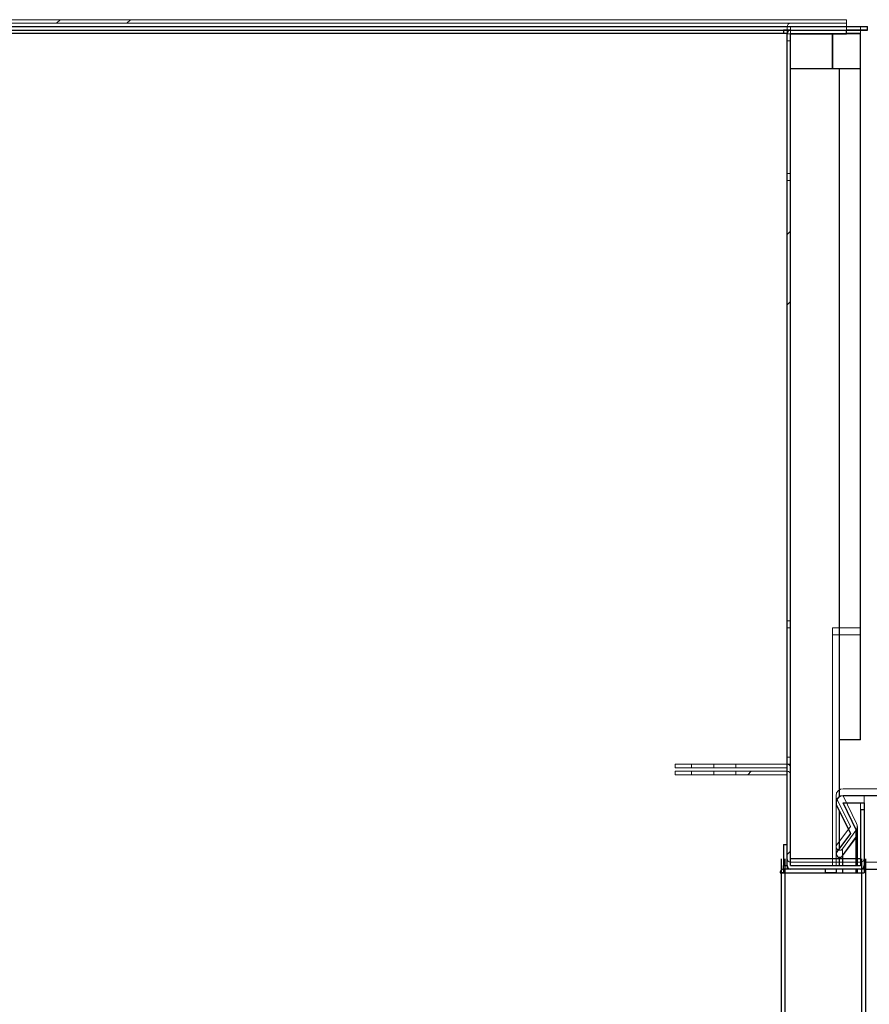
# Model space of a CAD drawing. Units: millimetres. Extents: x 2014 to 7267, y -860 to 6569.
# Drawn here: x 6128 to 6250, y 4848 to 4989 of the extents above; entities that cross this region are included whole.
import ezdxf

# ---------------------------------------------------------------- set-up
doc = ezdxf.new("R2010")
doc.units = ezdxf.units.MM
doc.layers.add('ACOTA', color=50, linetype='Continuous')

msp = doc.modelspace()

# ---------------------------------------------------------------- linework, layer by layer
at = {"layer": 'ACOTA', "color": 0, "linetype": 'Continuous', "lineweight": 15}
for p, q in [((6246.3, 4989.31, 0), (5598.3, 4989.31, 0)), ((6246.3, 4989.31, 0), (5598.3, 4989.31, 0)), ((6246.3, 4988.81, 0), (5598.3, 4988.81, 0)), ((6246.3, 4988.81, 0), (5598.3, 4988.81, 0)), ((6238.3, 4988.81, 0), (6238.3, 4988.8, 0)), ((6238.3, 4988.81, 0), (6238.3, 4988.8, 0)), ((6238.3, 4988.8, 0), (6246.3, 4988.8, 0)), ((6238.3, 4988.8, 0), (6246.3, 4988.8, 0)), ((6246.3, 4988.81, 0), (6246.3, 4989.31, 0)), ((6246.3, 4988.81, 0), (6246.3, 4989.31, 0)), ((6246.3, 4988.3, 0), (6246.3, 4988.8, 0)), ((6246.3, 4988.3, 0), (6246.3, 4988.8, 0)), ((6237.8, 4988.31, 0), (5815.8, 4988.31, 0)), ((6237.8, 4988.31, 0), (5815.8, 4988.31, 0)), ((6237.8, 4987.3, 0), (6237.8, 4988.3, 0)), ((6237.8, 4987.3, 0), (6237.8, 4988.3, 0)), ((6237.8, 4986.29, 0), (6237.8, 4987.3, 0)), ((6237.8, 4967.3, 0), (6237.8, 4987.3, 0)), ((6238.3, 4987.3, 0), (6237.8, 4987.3, 0)), ((6237.8, 4967.31, 0), (6237.8, 4987.3, 0)), ((6238.3, 4987.3, 0), (6237.8, 4987.3, 0)), ((6248.3, 4988.3, 0), (6238.3, 4988.3, 0)), ((6238.3, 4869.31, 0), (6238.3, 4988.3, 0)), ((6238.3, 4988.3, 0), (6238.3, 4988.3, 0)), ((6238.3, 4987.3, 0), (6238.3, 4988.3, 0)), ((6238.3, 4988.3, 0), (6246.3, 4988.3, 0)), ((6248.3, 4988.3, 0), (6238.3, 4988.3, 0)), ((6238.3, 4869.31, 0), (6238.3, 4988.3, 0)), ((6238.3, 4988.3, 0), (6238.3, 4988.3, 0)), ((6238.3, 4987.3, 0), (6238.3, 4988.3, 0)), ((6238.3, 4988.3, 0), (6246.3, 4988.3, 0)), ((6238.3, 4987.81, 0), (6246.3, 4987.81, 0)), ((6238.3, 4987.31, 0), (6246.3, 4987.31, 0)), ((6248.3, 4987.3, 0), (6238.3, 4987.3, 0)), ((6238.3, 4987.3, 0), (6238.3, 4987.3, 0)), ((6238.3, 4868.31, 0), (6238.3, 4987.3, 0)), ((6238.3, 4986.29, 0), (6238.3, 4987.3, 0)), ((6238.3, 4967.3, 0), (6238.3, 4987.3, 0)), ((6238.3, 4967.31, 0), (6238.3, 4987.3, 0)), ((6246.3, 4987.81, 0), (6246.3, 4988.31, 0)), ((6248.3, 4988.31, 0), (6246.3, 4988.31, 0)), ((6248.3, 4988.31, 0), (6246.3, 4988.31, 0)), ((6246.3, 4987.31, 0), (6246.3, 4987.81, 0)), ((6248.3, 4988.3, 0), (6248.3, 4988.31, 0)), ((6248.3, 4988.3, 0), (6248.3, 4988.31, 0)), ((6248.3, 4902.3, 0), (6248.3, 4988.3, 0)), ((6248.3, 4902.3, 0), (6248.3, 4988.3, 0)), ((6248.3, 4901.31, 0), (6248.3, 4987.3, 0)), ((6237.8, 4966.32, 0), (6237.8, 4986.29, 0)), ((6238.3, 4986.29, 0), (6237.8, 4986.29, 0)), ((6238.3, 4966.32, 0), (6238.3, 4986.29, 0)), ((6237.8, 4903.31, 0), (6237.8, 4967.31, 0)), ((6237.8, 4967.31, 0), (6238.3, 4967.31, 0)), ((6237.8, 4903.31, 0), (6237.8, 4967.3, 0)), ((6237.8, 4967.3, 0), (6238.3, 4967.3, 0)), ((6238.3, 4903.31, 0), (6238.3, 4967.31, 0)), ((6238.3, 4903.31, 0), (6238.3, 4967.3, 0)), ((6237.8, 4902.31, 0), (6237.8, 4966.32, 0)), ((6237.8, 4966.32, 0), (6238.3, 4966.32, 0)), ((6238.3, 4902.31, 0), (6238.3, 4966.32, 0)), ((6237.8, 4903.31, 0), (6237.8, 4883.81, 0)), ((6238.3, 4903.31, 0), (6237.8, 4903.31, 0)), ((6237.8, 4903.31, 0), (6237.8, 4883.81, 0)), ((6238.3, 4903.31, 0), (6237.8, 4903.31, 0)), ((6238.3, 4903.31, 0), (6238.3, 4883.81, 0)), ((6238.3, 4903.31, 0), (6238.3, 4883.81, 0)), ((6237.8, 4902.31, 0), (6237.8, 4882.81, 0)), ((6238.3, 4902.31, 0), (6237.8, 4902.31, 0)), ((6238.3, 4902.31, 0), (6238.3, 4882.81, 0)), ((6244.3, 4902.3, 0), (6244.3, 4869.31, 0)), ((6248.3, 4902.3, 0), (6244.3, 4902.3, 0)), ((6244.3, 4902.3, 0), (6244.3, 4869.31, 0)), ((6248.3, 4902.3, 0), (6244.3, 4902.3, 0)), ((6244.3, 4901.31, 0), (6244.3, 4868.31, 0)), ((6248.3, 4901.31, 0), (6244.3, 4901.31, 0)), ((6248.3, 4901.3, 0), (6244.3, 4901.3, 0)), ((6248.3, 4901.3, 0), (6248.3, 4901.31, 0)), ((6224.12, 4882.81, 0), (6221.8, 4882.81, 0)), ((6221.8, 4882.31, 0), (6221.8, 4882.81, 0)), ((6224.12, 4882.81, 0), (6221.8, 4882.81, 0)), ((6221.8, 4882.31, 0), (6221.8, 4882.81, 0)), ((6224.12, 4882.81, 0), (6227.3, 4882.81, 0)), ((6224.12, 4882.81, 0), (6224.12, 4882.31, 0)), ((6224.12, 4882.81, 0), (6227.3, 4882.81, 0)), ((6224.12, 4882.81, 0), (6224.12, 4882.31, 0)), ((6227.3, 4882.81, 0), (6230.47, 4882.81, 0)), ((6227.3, 4882.81, 0), (6227.3, 4882.31, 0)), ((6227.3, 4882.81, 0), (6230.47, 4882.81, 0)), ((6227.3, 4882.81, 0), (6227.3, 4882.31, 0)), ((6237.8, 4882.81, 0), (6230.47, 4882.81, 0)), ((6230.47, 4882.31, 0), (6230.47, 4882.81, 0)), ((6237.8, 4882.81, 0), (6230.47, 4882.81, 0)), ((6230.47, 4882.31, 0), (6230.47, 4882.81, 0)), ((6237.8, 4883.81, 0), (6237.8, 4882.81, 0)), ((6238.3, 4883.81, 0), (6237.8, 4883.81, 0)), ((6237.8, 4883.81, 0), (6237.8, 4882.81, 0)), ((6238.3, 4883.81, 0), (6237.8, 4883.81, 0)), ((6237.8, 4882.81, 0), (6237.8, 4881.8, 0)), ((6238.3, 4882.81, 0), (6237.8, 4882.81, 0)), ((6238.3, 4883.81, 0), (6238.3, 4882.31, 0)), ((6238.3, 4883.81, 0), (6238.3, 4882.31, 0)), ((6238.3, 4882.81, 0), (6238.3, 4881.31, 0)), ((6224.12, 4882.31, 0), (6221.8, 4882.31, 0)), ((6224.12, 4882.31, 0), (6221.8, 4882.31, 0)), ((6224.13, 4881.81, 0), (6221.8, 4881.81, 0)), ((6221.8, 4881.31, 0), (6221.8, 4881.81, 0)), ((6224.12, 4882.31, 0), (6227.3, 4882.31, 0)), ((6224.12, 4882.31, 0), (6227.3, 4882.31, 0)), ((6224.13, 4881.81, 0), (6227.3, 4881.81, 0)), ((6224.13, 4881.81, 0), (6224.13, 4881.31, 0)), ((6227.3, 4882.31, 0), (6230.47, 4882.31, 0)), ((6227.3, 4882.31, 0), (6230.47, 4882.31, 0)), ((6227.3, 4881.81, 0), (6230.48, 4881.81, 0)), ((6227.3, 4881.81, 0), (6227.3, 4881.31, 0)), ((6237.8, 4882.31, 0), (6230.47, 4882.31, 0)), ((6237.8, 4882.31, 0), (6230.47, 4882.31, 0)), ((6237.8, 4881.81, 0), (6230.48, 4881.81, 0)), ((6230.48, 4881.31, 0), (6230.48, 4881.81, 0)), ((6237.8, 4869.31, 0), (6237.8, 4882.31, 0)), ((6237.8, 4869.31, 0), (6237.8, 4882.31, 0)), ((6238.3, 4869.31, 0), (6238.3, 4882.31, 0)), ((6238.3, 4869.31, 0), (6238.3, 4882.31, 0)), ((6224.13, 4881.31, 0), (6221.8, 4881.31, 0)), ((6224.13, 4881.31, 0), (6227.3, 4881.31, 0)), ((6227.3, 4881.31, 0), (6230.48, 4881.31, 0)), ((6237.8, 4881.31, 0), (6230.48, 4881.31, 0)), ((6237.8, 4868.31, 0), (6237.8, 4881.31, 0)), ((6238.3, 4868.31, 0), (6238.3, 4881.31, 0)), ((6279.9, 4879.31, 0), (6245.8, 4879.31, 0)), ((6279.9, 4879.31, 0), (6245.8, 4879.31, 0)), ((6244.8, 4878.31, 0), (6244.8, 4878.07, 0)), ((6244.8, 4878.31, 0), (6244.8, 4878.07, 0)), ((6244.8, 4878.07, 0), (6244.8, 4869.31, 0)), ((6244.8, 4878.07, 0), (6246.84, 4873.9, 0)), ((6244.8, 4878.07, 0), (6244.8, 4869.31, 0)), ((6244.8, 4878.07, 0), (6246.84, 4873.9, 0)), ((6244.8, 4877.31, 0), (6244.8, 4877.07, 0)), ((6279.9, 4878.31, 0), (6245.8, 4878.31, 0)), ((6247.74, 4874.34, 0), (6245.8, 4878.31, 0)), ((6245.8, 4878.31, 0), (6248.8, 4878.31, 0)), ((6247.74, 4874.34, 0), (6245.8, 4878.31, 0)), ((6245.8, 4878.31, 0), (6248.8, 4878.31, 0)), ((6247.74, 4873.34, 0), (6245.8, 4877.31, 0)), ((6245.8, 4877.31, 0), (6248.8, 4877.31, 0)), ((6248.8, 4877.3, 0), (6248.3, 4877.3, 0)), ((6248.3, 4877.3, 0), (6248.3, 4869.31, 0)), ((6248.8, 4877.3, 0), (6248.3, 4877.3, 0)), ((6248.3, 4877.3, 0), (6248.3, 4869.31, 0)), ((6248.8, 4878.31, 0), (6248.8, 4868.8, 0)), ((6248.8, 4878.31, 0), (6248.8, 4868.8, 0)), ((6248.8, 4877.31, 0), (6248.8, 4867.8, 0)), ((6248.8, 4877.3, 0), (6248.8, 4869.31, 0)), ((6248.8, 4877.3, 0), (6248.8, 4869.31, 0)), ((6244.8, 4877.07, 0), (6244.8, 4868.31, 0)), ((6244.8, 4877.07, 0), (6246.84, 4872.9, 0)), ((6248.8, 4876.31, 0), (6248.3, 4876.31, 0)), ((6248.3, 4876.31, 0), (6248.3, 4868.31, 0)), ((6248.8, 4876.31, 0), (6248.8, 4868.31, 0)), ((6246.84, 4873.9, 0), (6244.91, 4871.3, 0)), ((6246.84, 4873.9, 0), (6244.91, 4871.3, 0)), ((6246.84, 4872.9, 0), (6244.92, 4870.3, 0)), ((6245.72, 4870.7, 0), (6247.64, 4873.31, 0)), ((6245.72, 4870.7, 0), (6247.64, 4873.31, 0)), ((6247.64, 4873.31, 0), (6247.64, 4869.31, 0)), ((6247.64, 4873.31, 0), (6247.64, 4869.31, 0)), ((6247.84, 4869.31, 0), (6247.84, 4873.9, 0)), ((6247.84, 4869.31, 0), (6247.84, 4873.9, 0)), ((6247.84, 4868.31, 0), (6247.84, 4872.9, 0)), ((6245.72, 4869.7, 0), (6247.65, 4872.31, 0)), ((6247.65, 4872.31, 0), (6247.65, 4868.31, 0)), ((6244.81, 4871, 0), (6244.81, 4869.31, 0)), ((6244.81, 4871, 0), (6244.81, 4869.31, 0)), ((6245.72, 4870.7, 0), (6245.72, 4869.31, 0)), ((6245.72, 4870.7, 0), (6245.72, 4869.31, 0)), ((6238.3, 4869.31, 0), (6244.3, 4869.31, 0)), ((6238.3, 4869.31, 0), (6238.3, 4869.31, 0)), ((6238.3, 4869.31, 0), (6244.3, 4869.31, 0)), ((6238.3, 4869.31, 0), (6238.3, 4869.31, 0)), ((6248.3, 4869.3, 0), (6238.3, 4869.3, 0)), ((6248.3, 4869.3, 0), (6238.3, 4869.3, 0)), ((6248.3, 4868.8, 0), (6238.3, 4868.8, 0)), ((6248.3, 4868.8, 0), (6238.3, 4868.8, 0)), ((6244.3, 4869.31, 0), (6248.3, 4869.31, 0)), ((6244.3, 4869.31, 0), (6248.3, 4869.31, 0)), ((6244.82, 4870, 0), (6244.82, 4868.31, 0)), ((6245.72, 4869.7, 0), (6245.72, 4868.31, 0)), ((6248.3, 4869.3, 0), (6248.3, 4869.31, 0)), ((6248.3, 4869.3, 0), (6248.3, 4869.31, 0)), ((6248.8, 4868.8, 0), (6255.65, 4868.8, 0)), ((6248.8, 4868.8, 0), (6255.65, 4868.8, 0)), ((6237.31, 4867.8, 0), (6237.3, 4867.8, 0)), ((6237.3, 4867.3, 0), (6238.31, 4867.3, 0)), ((6237.3, 4867.3, 0), (6237.3, 4867.3, 0)), ((6237.31, 4867.3, 0), (6237.3, 4867.3, 0)), ((6237.31, 4867.3, 0), (6237.31, 4867.8, 0)), ((6238.31, 4867.8, 0), (6237.31, 4867.8, 0)), ((6238.31, 4867.3, 0), (6237.31, 4867.3, 0)), ((6238.3, 4868.31, 0), (6244.3, 4868.31, 0)), ((6238.3, 4868.31, 0), (6238.3, 4868.31, 0)), ((6248.3, 4868.31, 0), (6238.3, 4868.31, 0)), ((6248.3, 4867.81, 0), (6238.3, 4867.81, 0)), ((6240.31, 4867.8, 0), (6238.31, 4867.8, 0)), ((6248.8, 4867.8, 0), (6240.31, 4867.8, 0)), ((6243.8, 4868.31, 0), (6243.8, 4868.31, 0)), ((6244.8, 4867.8, 0), (6244.8, 4867.81, 0)), ((6245.8, 4867.8, 0), (6245.8, 4867.81, 0)), ((6248.8, 4867.8, 0), (6255.65, 4867.8, 0))]:
    msp.add_line(p, q, dxfattribs=at)
at = {"layer": 'ACOTA', "color": 0, "linetype": 'Continuous'}
for p, q in [((6133.34, 4988.81, 0), (6133.84, 4989.31, 0)), ((6143.4, 4988.81, 0), (6143.9, 4989.31, 0)), ((6237.8, 4958.56, 0), (6238.3, 4959.06, 0)), ((6237.8, 4948.5, 0), (6238.3, 4949, 0)), ((6232.17, 4881.31, 0), (6232.67, 4881.81, 0)), ((6237.8, 4869.88, 0), (6238.3, 4870.38, 0))]:
    msp.add_line(p, q, dxfattribs=at)
at = {"layer": 'ACOTA', "color": 0, "linetype": 'Continuous', "lineweight": 30}
for p, q in [((5601.3, 4988.31, 0), (6249.3, 4988.31, 0)), ((5601.3, 4987.81, 0), (6249.3, 4987.81, 0)), ((6237.3, 4987.31, 0), (6114.3, 4987.31, 0)), ((6237.3, 4987.8, 0), (6237.3, 4987.31, 0)), ((6238.3, 4987.8, 0), (6237.3, 4987.8, 0)), ((6237.8, 4987.31, 0), (6237.3, 4987.31, 0)), ((6237.8, 4868.31, 0), (6237.8, 4987.3, 0)), ((6238.3, 4987.8, 0), (6246.3, 4987.8, 0)), ((6238.3, 4868.31, 0), (6238.3, 4987.3, 0)), ((6238.3, 4987.3, 0), (6246.3, 4987.3, 0)), ((6244.3, 4982.3, 0), (6244.3, 4987.3, 0)), ((6244.3, 4987.3, 0), (6244.3, 4982.3, 0)), ((6249.3, 4987.8, 0), (6246.3, 4987.8, 0)), ((6246.3, 4987.3, 0), (6246.3, 4987.8, 0)), ((6248.3, 4987.31, 0), (6246.3, 4987.31, 0)), ((6248.3, 4982.3, 0), (6248.3, 4987.31, 0)), ((6249.3, 4987.81, 0), (6249.3, 4988.31, 0)), ((6249.3, 4987.81, 0), (6249.3, 4987.8, 0)), ((6245.3, 4982.3, 0), (6238.3, 4982.3, 0)), ((6238.3, 4868.31, 0), (6238.3, 4982.3, 0)), ((6238.3, 4982.3, 0), (6238.3, 4982.3, 0)), ((6248.3, 4982.3, 0), (6245.3, 4982.3, 0)), ((6245.3, 4878.17, 0), (6245.3, 4982.3, 0)), ((6248.3, 4886.3, 0), (6248.3, 4982.3, 0)), ((6248.3, 4886.3, 0), (6245.3, 4886.3, 0)), ((6244.8, 4877.31, 0), (6244.8, 4877.07, 0)), ((6279.9, 4878.31, 0), (6245.8, 4878.31, 0)), ((6247.74, 4873.34, 0), (6245.8, 4877.31, 0)), ((6245.8, 4877.31, 0), (6248.8, 4877.31, 0)), ((6248.8, 4877.31, 0), (6248.8, 4867.8, 0)), ((6244.8, 4877.07, 0), (6246.84, 4872.9, 0)), ((6245.3, 4870.82, 0), (6245.3, 4876.05, 0)), ((6248.8, 4876.3, 0), (6248.3, 4876.3, 0)), ((6248.3, 4876.3, 0), (6248.3, 4868.31, 0)), ((6248.8, 4876.3, 0), (6248.8, 4868.31, 0)), ((6246.84, 4872.9, 0), (6244.91, 4870.3, 0)), ((6247.84, 4868.31, 0), (6247.84, 4872.9, 0)), ((6245.72, 4869.7, 0), (6247.64, 4872.31, 0)), ((6247.64, 4872.31, 0), (6247.64, 4868.31, 0)), ((6237.3, 4871.32, 0), (6237.3, 4868.32, 0)), ((6237.3, 4871.32, 0), (6237.8, 4871.32, 0)), ((6245.3, 4868.31, 0), (6245.3, 4869.5, 0)), ((6245.72, 4869.7, 0), (6245.72, 4868.31, 0)), ((6237.3, 4867.3, 0), (6236.8, 4867.3, 0)), ((6237.3, 4867.8, 0), (6237.3, 4868.32, 0)), ((6237.3, 4868.32, 0), (6237.8, 4868.32, 0)), ((6238.3, 4867.8, 0), (6237.3, 4867.8, 0)), ((6237.3, 4867.8, 0), (6237.3, 4867.3, 0)), ((6237.3, 4867.3, 0), (6243.3, 4867.3, 0)), ((6237.3, 4867.3, 0), (6237.3, 4867.3, 0)), ((6237.3, 4867.3, 0), (6248.3, 4867.3, 0)), ((6237.81, 4868.22, 0), (6237.81, 4867.8, 0)), ((6237.81, 4867.3, 0), (6237.81, 4867.3, 0)), ((6238.3, 4868.31, 0), (6245.3, 4868.31, 0)), ((6238.3, 4868.31, 0), (6238.3, 4868.31, 0)), ((6248.3, 4868.3, 0), (6238.3, 4868.3, 0)), ((6248.3, 4867.8, 0), (6238.3, 4867.8, 0)), ((6238.3, 4867.3, 0), (6238.3, 4867.3, 0)), ((6243.3, 4867.3, 0), (6243.3, 4867.8, 0)), ((6244.8, 4867.3, 0), (6243.3, 4867.3, 0)), ((6244.8, 4867.8, 0), (6244.8, 4867.3, 0)), ((6244.82, 4867.8, 0), (6244.82, 4867.3, 0)), ((6245.3, 4868.31, 0), (6248.3, 4868.31, 0)), ((6245.72, 4867.8, 0), (6245.72, 4867.3, 0)), ((6247.64, 4867.8, 0), (6247.64, 4867.3, 0)), ((6247.84, 4867.3, 0), (6247.84, 4867.8, 0)), ((6248.3, 4868.3, 0), (6248.3, 4868.31, 0)), ((6248.3, 4867.3, 0), (6248.8, 4867.3, 0)), ((6248.8, 4867.8, 0), (6248.8, 4867.3, 0)), ((6248.8, 4867.8, 0), (6255.65, 4867.8, 0))]:
    msp.add_line(p, q, dxfattribs=at)
at = {"layer": 'ACOTA', "color": 0}
for p, q in [((6237, 4621.8, 0), (6237, 4869.3, 0)), ((6237.5, 4621.8, 0), (6237.5, 4869.3, 0)), ((6248.5, 4621.8, 0), (6248.5, 4869.3, 0)), ((6249, 4869.3, 0), (6249, 4621.8, 0))]:
    msp.add_line(p, q, dxfattribs=at)
at = {"layer": 'ACOTA', "color": 0, "linetype": 'Continuous', "lineweight": 15}
for centre, radius, start, end in [((6238.3, 4988.3, 0), 0.501, 90, 180), ((6238.3, 4988.3, 0), 0.501, 90, 180), ((6238.3, 4987.3, 0), 0.501, 90, 180), ((6238.3, 4988.3, 0), 0.001, 90, 180), ((6238.3, 4988.3, 0), 0.001, 90, 180), ((6238.3, 4987.3, 0), 0.001, 90, 180), ((6237.8, 4882.31, 0), 0.501, 0, 90), ((6237.8, 4882.31, 0), 0.501, 0, 90), ((6237.8, 4882.31, 0), 0.001, 0, 90), ((6237.8, 4882.31, 0), 0.001, 0, 90), ((6237.8, 4881.31, 0), 0.501, 0, 90), ((6237.8, 4881.31, 0), 0.001, 0, 90), ((6245.8, 4878.31, 0), 1, 90, 180), ((6245.8, 4878.31, 0), 1, 90, 180), ((6245.8, 4877.31, 0), 1, 90, 180), ((6246.84, 4873.9, 0), 1, 323.5501, 26.0556), ((6246.84, 4873.9, 0), 1, 323.5501, 26.0556), ((6246.84, 4872.9, 0), 1, 323.5501, 26.0556), ((6245.31, 4871, 0), 0.5, 143.5501, 323.5501), ((6245.31, 4871, 0), 0.5, 143.5501, 323.5501), ((6245.32, 4870, 0), 0.5, 143.5501, 323.5501), ((6238.3, 4869.31, 0), 0.501, 180, 270), ((6238.3, 4869.31, 0), 0.501, 180, 270), ((6238.3, 4869.31, 0), 0.001, 180, 270), ((6238.3, 4869.31, 0), 0.001, 180, 270), ((6248.3, 4869.31, 0), 0.501, 270, 0), ((6248.3, 4869.31, 0), 0.001, 270, 0), ((6248.3, 4869.31, 0), 0.501, 270, 0), ((6248.3, 4869.31, 0), 0.001, 270, 0), ((6237.3, 4867.3, 0), 0.501, 90, 180), ((6237.3, 4867.3, 0), 0.001, 90, 180), ((6238.3, 4868.31, 0), 0.501, 180, 270), ((6238.3, 4868.31, 0), 0.001, 180, 270), ((6248.3, 4868.31, 0), 0.501, 270, 0), ((6248.3, 4868.31, 0), 0.001, 270, 0)]:
    msp.add_arc(centre, radius, start, end, dxfattribs=at)
at = {"layer": 'ACOTA', "color": 0, "linetype": 'Continuous', "lineweight": 30}
for centre, radius, start, end in [((6238.3, 4987.3, 0), 0.501, 90, 180), ((6238.3, 4987.3, 0), 0.001, 90, 180), ((6245.8, 4877.31, 0), 1, 90, 180), ((6246.84, 4872.9, 0), 1, 323.5501, 26.0556), ((6245.32, 4870, 0), 0.5, 143.5501, 323.5501), ((6238.3, 4868.31, 0), 0.501, 180, 270), ((6238.3, 4868.31, 0), 0.001, 180, 270), ((6248.3, 4868.31, 0), 0.501, 270, 0), ((6248.3, 4868.31, 0), 0.001, 270, 0)]:
    msp.add_arc(centre, radius, start, end, dxfattribs=at)
for points in [[(6237.3, 4867.8, 0), (6237.24, 4867.8, 0), (6237.1, 4867.78, 0), (6236.94, 4867.67, 0), (6236.82, 4867.5, 0), (6236.81, 4867.37, 0), (6236.8, 4867.3, 0)], [(6236.8, 4867.3, 0), (6236.81, 4867.3, 0), (6236.82, 4867.3, 0), (6236.94, 4867.3, 0), (6237.1, 4867.3, 0), (6237.24, 4867.3, 0), (6237.3, 4867.3, 0)]]:
    msp.add_open_spline(points, degree=3, dxfattribs=at)

doc.saveas('drawing.dxf')
